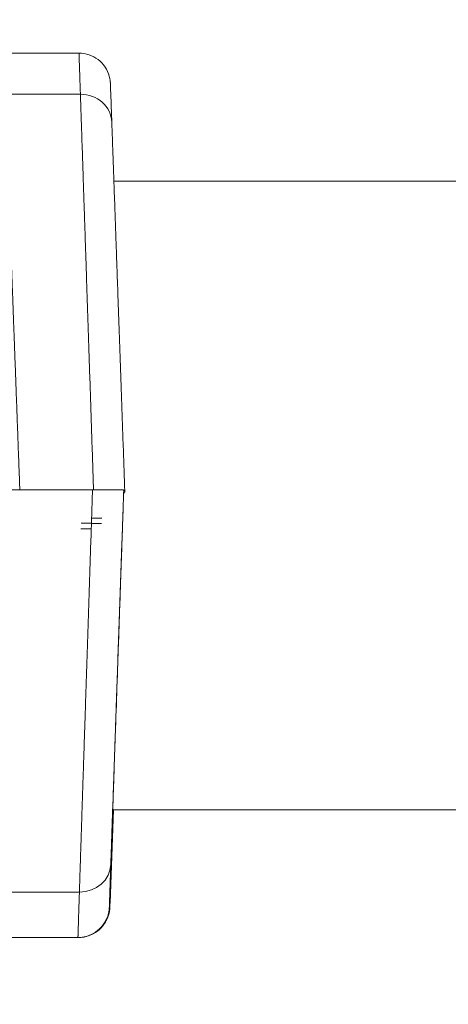
# Model space of a CAD drawing. Extents: x -10000 to 10000, y -10000 to 10000.
# Drawn here: x 1491 to 1532, y 531 to 625 of the extents above; entities that cross this region are included whole.
import ezdxf

# ---------------------------------------------------------------- set-up
doc = ezdxf.new("R2010")
doc.units = 0
doc.header["$LTSCALE"] = 5
doc.layers.get('0').update_dxf_attribs({"linetype": 'CONTINUOUS'})
doc.layers.add('lc_ground', color=7, linetype='CONTINUOUS')

msp = doc.modelspace()

# ---------------------------------------------------------------- linework, layer by layer
at = {"color": 40, "linetype": 'Continuous', "lineweight": 15, "extrusion": (0, 1, 0)}
for p, q in [((1450.749, 622.214), (1497.008, 622.214)), ((1497.143, 618.288), (1450.613, 618.288)), ((1798.495, 610), (1500.342, 610)), ((1498.302, 580.55), (1491.353, 580.55)), ((1491.358, 580.55), (1498.398, 580.55)), ((1501.282, 580.315), (1501.282, 580.518)), ((1501.378, 580.315), (1501.378, 580.518)), ((1498.212, 577.835), (1499.205, 577.836)), ((1498.197, 577.355), (1497.219, 577.353)), ((1498.196, 577.338), (1499.174, 577.336)), ((1498.179, 576.832), (1497.182, 576.832)), ((1499.926, 541.126), (1500.26, 550)), ((1500.26, 550), (1499.926, 541.118)), ((1500.309, 550), (1499.974, 541.118)), ((1798.495, 550), (1500.233, 550)), ((1450.517, 542.161), (1497.047, 542.161)), ((1496.911, 537.82), (1450.652, 537.82)), ((1496.911, 537.82), (1496.96, 537.82))]:
    msp.add_line(p, q, dxfattribs=at)
at = {"color": 40, "linetype": 'Continuous', "lineweight": 15, "extrusion": (0, 0, -1)}
for centre, major_axis, ratio, start_param, end_param in [((1497.143, 615.524), (2.998, 0.107), 0.921405, -1.537836, 0.000939), ((1497.047, 544.901), (2.998, -0.102), 0.913087, 0.000894, 1.539669), ((1496.928, 541.231), (2.998, -0.113), 0.991244, -0.002763, -0.000001)]:
    msp.add_ellipse(centre, major_axis=major_axis, ratio=ratio, start_param=start_param, end_param=end_param, dxfattribs=at)
at = {"color": 40, "linetype": 'Continuous', "lineweight": 15}
for centre, major_axis, ratio, start_param, end_param in [((1473.878, 576.092), (-405, 0), 0.010451, -1.63875, -1.638511), ((1496.911, 540.823), (3, 0), 0.999945, -1.570796, -0.034907), ((1496.976, 541.231), (2.998, -0.113), 0.991244, -0.187656, 0)]:
    msp.add_ellipse(centre, major_axis=major_axis, ratio=ratio, start_param=start_param, end_param=end_param, dxfattribs=at)
for points, weights in [([(1497.143, 618.288), (1497.056, 620.881), (1497.01, 622.214), (1497.008, 622.214)], [1, 0.98179187636, 0.976717534773, 0.984776975237]), ([(1498.398, 580.55), (1497.827, 597.827), (1497.376, 611.412), (1497.143, 618.288)], [1, 0.925935050429, 0.925935050429, 1]), ([(1500.142, 615.628), (1500.371, 609.214), (1500.816, 596.596), (1501.378, 580.518)], [1, 0.927530549069, 0.927530549069, 1]), ([(1490.168, 612.601), (1490.459, 604.831), (1490.874, 593.652), (1491.358, 580.55)], [1, 0.955670850925, 0.955670850925, 1]), ([(1497.047, 542.161), (1497.279, 549.377), (1497.731, 563.197), (1498.302, 580.55)], [1, 0.925935050429, 0.925935050429, 1]), ([(1501.282, 580.518), (1500.719, 564.365), (1500.274, 551.527), (1500.045, 544.796)], [1, 0.927530549069, 0.927530549069, 1]), ([(1500.045, 544.796), (1499.955, 542.164), (1499.909, 540.786), (1499.909, 540.718)], [1, 0.986085561184, 0.986085561184, 1]), ([(1496.911, 537.823), (1496.911, 537.895), (1496.957, 539.361), (1497.047, 542.161)], [1, 0.986085561184, 0.986085561184, 1]), ([(1499.909, 540.718), (1499.909, 540.695), (1499.915, 540.831), (1499.926, 541.126)], [1, 0.998301598788, 0.998301598788, 1]), ([(1496.911, 537.82), (1496.911, 537.82), (1496.911, 537.821), (1496.911, 537.823)], [0.999654561699, 0.999760620461, 0.999875766561, 1]), ([(1496.96, 537.82), (1496.96, 537.82), (1496.96, 537.821), (1496.96, 537.823)], [0.986151667383, 0.98641636084, 0.986691390252, 0.986976755619])]:
    msp.add_rational_spline(points, weights, degree=3, dxfattribs=at)
for points, knots in [([(1497.008, 622.213), (1497.332, 622.213), (1497.66, 622.159), (1498.275, 621.951), (1498.57, 621.795), (1499.087, 621.4), (1499.316, 621.157), (1499.678, 620.618), (1499.817, 620.314), (1499.922, 619.93), (1499.939, 619.858), (1499.96, 619.746), (1499.967, 619.706), (1499.979, 619.631), (1499.984, 619.595), (1499.991, 619.531), (1499.994, 619.503), (1499.997, 619.465), (1499.998, 619.451), (1500.001, 619.422), (1500.001, 619.41), (1500.004, 619.378), (1500.004, 619.367), (1500.006, 619.327), (1500.007, 619.31), (1500.011, 619.211), (1500.015, 619.099), (1500.032, 618.65), (1500.048, 618.215), (1500.089, 617.094), (1500.113, 616.424), (1500.141, 615.631)], [0.000094, 0.000094, 0.000094, 0.000094, 0.97236, 0.97236, 1.947702, 1.947702, 2.922908, 2.922908, 3.89775, 3.89775, 4.121683, 4.121683, 4.248247, 4.248247, 4.369113, 4.369113, 4.500661, 4.500661, 4.612594, 4.612594, 4.798456, 4.798456, 5.220861, 5.220861, 6.486415, 6.486415, 10.28491, 10.28491, 16.825268, 16.825268, 22.94537, 22.94537, 22.94537, 22.94537]), ([(1491.358, 580.55), (1491.109, 580.55), (1490.864, 580.551), (1490.386, 580.552), (1490.152, 580.553), (1489.722, 580.555), (1489.518, 580.557), (1489.158, 580.56), (1489.001, 580.562), (1488.866, 580.565)], [0, 0, 0, 0, 0.000738306, 0.000738306, 0.001476611, 0.001476611, 0.002214917, 0.002214917, 0.002953222, 0.002953222, 0.002953222, 0.002953222]), ([(1498.302, 580.55), (1498.501, 580.55), (1498.697, 580.55), (1499.081, 580.549), (1499.273, 580.549), (1499.636, 580.547), (1499.807, 580.546), (1500.132, 580.544), (1500.285, 580.542), (1500.695, 580.538), (1500.914, 580.534), (1501.132, 580.529), (1501.189, 580.527), (1501.263, 580.523), (1501.282, 580.52), (1501.282, 580.518)], [0, 0, 0, 0, 0.000588798, 0.000588798, 0.001177596, 0.001177596, 0.001766394, 0.001766394, 0.002355192, 0.002355192, 0.003532788, 0.003532788, 0.004121586, 0.004121586, 0.004710384, 0.004710384, 0.004710384, 0.004710384]), ([(1501.378, 580.518), (1501.378, 580.52), (1501.36, 580.523), (1501.286, 580.527), (1501.23, 580.529), (1501.084, 580.532), (1500.994, 580.534), (1500.781, 580.538), (1500.657, 580.539), (1500.383, 580.542), (1500.234, 580.544), (1499.909, 580.546), (1499.734, 580.547), (1499.192, 580.549), (1498.797, 580.55), (1498.398, 580.55)], [0, 0, 0, 0, 0.000588803, 0.000588803, 0.001177607, 0.001177607, 0.00176641, 0.00176641, 0.002355214, 0.002355214, 0.002944017, 0.002944017, 0.003532821, 0.003532821, 0.004710427, 0.004710427, 0.004710427, 0.004710427]), ([(1500.235, 550), (1500.233, 549.948), (1500.232, 549.925), (1500.232, 549.938), (1500.232, 549.955), (1500.234, 550.013), (1500.235, 550.054), (1500.24, 550.213), (1500.245, 550.367), (1500.258, 550.768), (1500.267, 551.015), (1500.287, 551.605), (1500.298, 551.95), (1500.338, 553.112), (1500.37, 554.053), (1500.427, 555.713), (1500.448, 556.307), (1500.492, 557.583), (1500.515, 558.253), (1500.587, 560.356), (1500.64, 561.882), (1500.726, 564.359), (1500.756, 565.219), (1500.817, 566.965), (1500.848, 567.856), (1500.911, 569.672), (1500.943, 570.597), (1500.992, 572.01), (1501.009, 572.486), (1501.042, 573.445), (1501.059, 573.931), (1501.144, 576.365), (1501.212, 578.331), (1501.282, 580.315)], [0.13834425, 0.13834425, 0.13834425, 0.13834425, 0.1406483, 0.1406483, 0.14211613, 0.14211613, 0.14358396, 0.14358396, 0.14651963, 0.14651963, 0.14945529, 0.14945529, 0.15239096, 0.15239096, 0.15826228, 0.15826228, 0.16119795, 0.16119795, 0.16413361, 0.16413361, 0.17000494, 0.17000494, 0.1729406, 0.1729406, 0.17587627, 0.17587627, 0.17881193, 0.17881193, 0.18027976, 0.18027976, 0.18174759, 0.18174759, 0.18761892, 0.18761892, 0.18761892, 0.18761892]), ([(1499.926, 541.118), (1499.921, 540.981), (1499.917, 540.877), (1499.912, 540.763), (1499.911, 540.734), (1499.909, 540.688), (1499.908, 540.677), (1499.905, 540.628), (1499.904, 540.612), (1499.9, 540.563), (1499.899, 540.549), (1499.896, 540.516), (1499.894, 540.499), (1499.888, 540.442), (1499.881, 540.394), (1499.858, 540.248), (1499.836, 540.145), (1499.779, 539.932), (1499.742, 539.82), (1499.597, 539.455), (1499.457, 539.21), (1499.096, 538.74), (1498.86, 538.517), (1498.335, 538.16), (1498.039, 538.022), (1497.467, 537.859), (1497.188, 537.82), (1496.911, 537.82)], [0, 0, 0, 0, 3.093841, 3.093841, 4.763614, 4.763614, 5.574959, 5.574959, 5.870647, 5.870647, 5.966915, 5.966915, 6.044729, 6.044729, 6.202985, 6.202985, 6.516286, 6.516286, 6.868628, 6.868628, 7.698657, 7.698657, 8.64713, 8.64713, 9.602983, 9.602983, 10.432401, 10.432401, 10.432401, 10.432401]), ([(1499.974, 541.118), (1499.969, 540.981), (1499.965, 540.878), (1499.96, 540.764), (1499.959, 540.734), (1499.957, 540.689), (1499.957, 540.678), (1499.954, 540.628), (1499.953, 540.611), (1499.948, 540.56), (1499.947, 540.545), (1499.944, 540.511), (1499.942, 540.494), (1499.935, 540.435), (1499.929, 540.387), (1499.905, 540.242), (1499.883, 540.139), (1499.824, 539.919), (1499.783, 539.8), (1499.628, 539.42), (1499.479, 539.168), (1499.098, 538.693), (1498.852, 538.471), (1498.306, 538.121), (1498, 537.988), (1497.455, 537.853), (1497.218, 537.823), (1496.981, 537.821)], [0, 0, 0, 0, 3.086752, 3.086752, 4.75924, 4.75924, 5.571912, 5.571912, 5.87797, 5.87797, 5.973474, 5.973474, 6.051104, 6.051104, 6.20862, 6.20862, 6.520663, 6.520663, 6.896566, 6.896566, 7.754885, 7.754885, 8.724494, 8.724494, 9.699625, 9.699625, 10.408325, 10.408325, 10.408325, 10.408325])]:
    msp.add_open_spline(points, degree=3, knots=knots, dxfattribs=at)
msp.add_open_spline([(1498.196, 577.338), (1498.196, 577.338), (1498.196, 577.338), (1498.196, 577.338)], degree=3, dxfattribs=at)
at = {"layer": 'lc_ground', "invisible_edges": 15}
msp.add_3dface([(-10000, -10000, -5), (10000, -10000, -5), (10000, 10000, -5), (-10000, 10000, -5)], dxfattribs=at)

doc.saveas('drawing.dxf')
